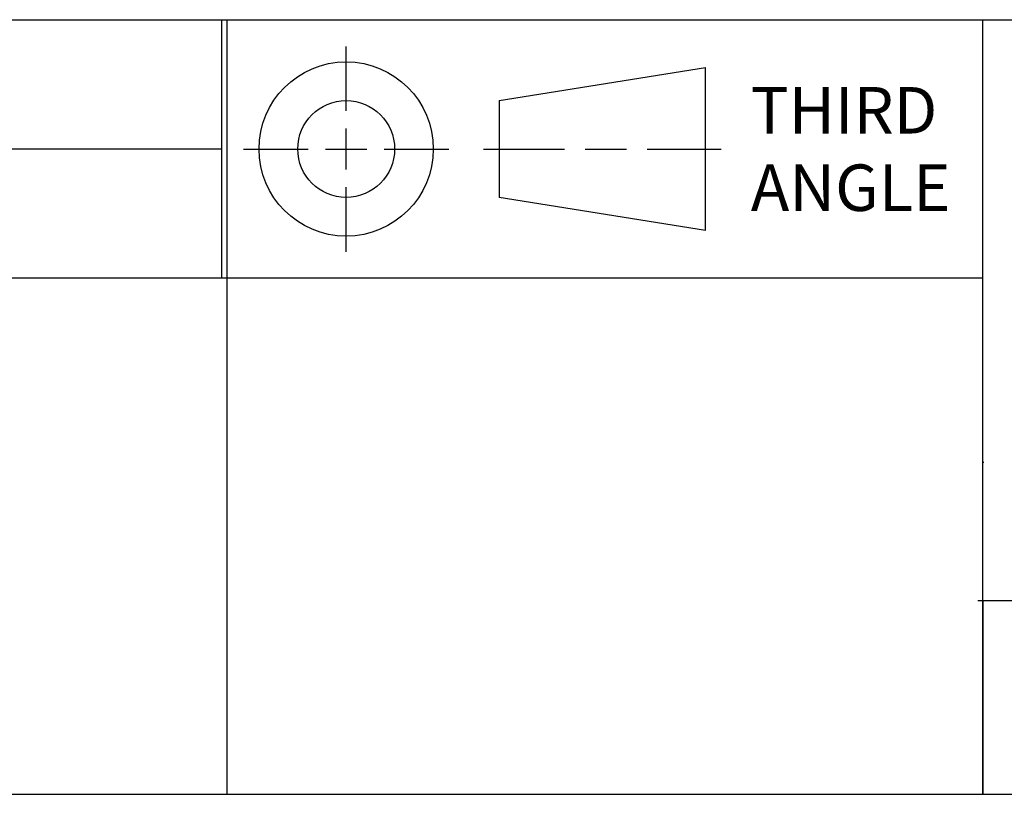
# Model space of a CAD drawing. Extents: x 0 to 16.5, y 0 to 10.5.
# Drawn here: x 10.9 to 12.8, y 0.5 to 2 of the extents above; entities that cross this region are included whole.
import ezdxf

# ---------------------------------------------------------------- set-up
doc = ezdxf.new("R2010")
doc.units = 0
doc.header["$LTSCALE"] = 0.935
doc.layers.get('0').update_dxf_attribs({"linetype": 'CONTINUOUS'})
doc.styles.add('TEXTSTYLE_1', font='arial.ttf')

# ---------------------------------------------------------------- blocks, each defined once
blk = doc.blocks.new('LOGO_SQD_SE_BL0')
at = {"color": 7, "linetype": 'CONTINUOUS'}
blk.add_line((12.7505, 1.1434), (12.7515, 1.1434), dxfattribs=at)

msp = doc.modelspace()

# ---------------------------------------------------------------- linework, layer by layer
at = {"color": 4, "linetype": 'CONTINUOUS'}
for p, q in [((0.5, 2), (16.5, 2)), ((5.2402, 2), (11.2848, 2)), ((11.275, 2), (11.275, 1.5)), ((11.286, 0.5), (11.286, 2)), ((12.75, 0.5), (12.75, 2)), ((11.8126, 1.8433), (12.2126, 1.9073)), ((12.2126, 1.5918), (12.2126, 1.9073)), ((11.8126, 1.8433), (11.8126, 1.6558)), ((5.25, 1.75), (11.275, 1.75)), ((12.2126, 1.5918), (11.8126, 1.6558)), ((5.2402, 1.5), (11.2848, 1.5)), ((11.286, 1.5), (12.75, 1.5)), ((12.7402, 0.875), (16.5098, 0.875)), ((12.75, 0.875), (12.75, 0.5)), ((12.75, 0.875), (16.5, 0.875)), ((0.5, 0.5), (16.5, 0.5)), ((12.7402, 0.5), (16.5098, 0.5))]:
    msp.add_line(p, q, dxfattribs=at)
at = {"color": 2, "linetype": 'CONTINUOUS'}
for p, q in [((11.5164, 1.8233), (11.5164, 1.9483)), ((11.5164, 1.7096), (11.5164, 1.7896)), ((11.3176, 1.7496), (11.4426, 1.7496)), ((11.4764, 1.7496), (11.5564, 1.7496)), ((11.5901, 1.7496), (11.7151, 1.7496)), ((11.7826, 1.7496), (11.9392, 1.7496)), ((11.9792, 1.7496), (12.0592, 1.7496)), ((12.0992, 1.7496), (12.2426, 1.7496)), ((11.5164, 1.5508), (11.5164, 1.6758))]:
    msp.add_line(p, q, dxfattribs=at)
at = {"color": 4, "linetype": 'CONTINUOUS'}
for radius in [0.1688, 0.0938]:
    msp.add_circle((11.5164, 1.7496), radius, dxfattribs=at)

# ---------------------------------------------------------------- block references
at = {"color": 2, "linetype": 'CONTINUOUS'}
msp.add_blockref('LOGO_SQD_SE_BL0', (0, 0), dxfattribs=at)

# ---------------------------------------------------------------- texts
at = {"color": 2, "linetype": 'CONTINUOUS', "style": 'TEXTSTYLE_1'}
for s, p in [('THIRD', (12.3002, 1.7796)), ('ANGLE', (12.3002, 1.6296))]:
    msp.add_text(s, height=0.09, dxfattribs=at).set_placement(p)

doc.saveas('drawing.dxf')
